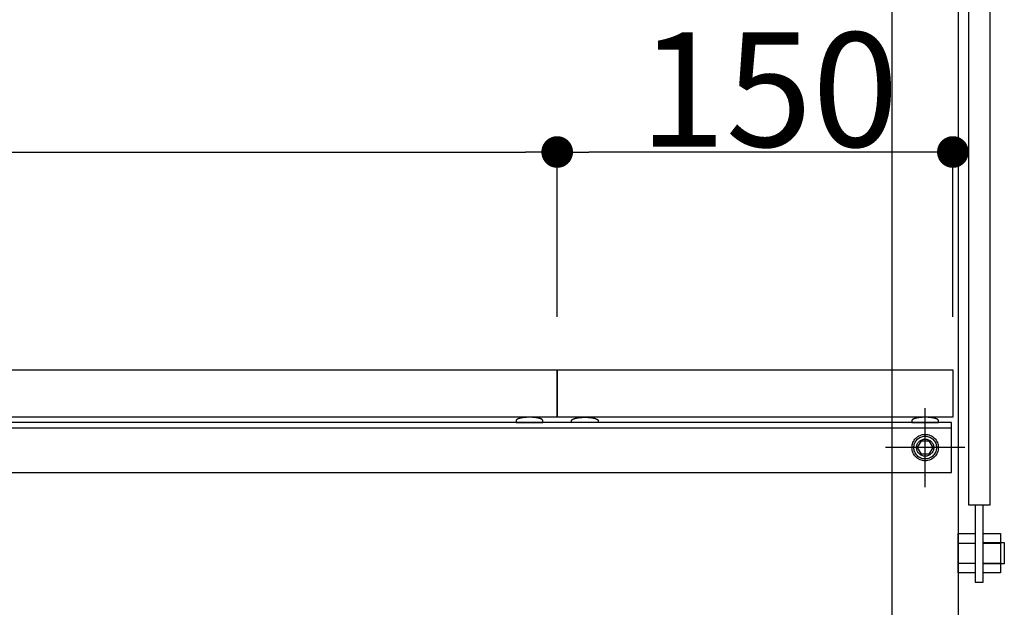
# Model space of a CAD drawing. Extents: x 101870 to 118605, y 11490 to 23201.
# Drawn here: x 108894 to 109267, y 12259 to 12482 of the extents above; entities that cross this region are included whole.
import ezdxf

# ---------------------------------------------------------------- set-up
doc = ezdxf.new("R2010")
doc.units = 0
doc.header["$LTSCALE"] = 20
doc.header["$PDMODE"] = 1
doc.header["$PDSIZE"] = -2
doc.linetypes.add('______-26', pattern=[6.433334, 4.020834, -0.804167, 0.804167, -0.804167])
doc.layers.get('0').update_dxf_attribs({"linetype": 'CONTINUOUS'})
doc.layers.get('DEFPOINTS').update_dxf_attribs({"linetype": 'CONTINUOUS'})
for name, color, linetype in [('__', 7, 'CONTINUOUS'), ('__-1', 7, 'CONTINUOUS'), ('__-2', 7, 'CONTINUOUS')]:
    doc.layers.add(name, color=color, linetype=linetype)
doc.styles.add('_______', font='txt', dxfattribs={"bigfont": 'ＭＳ ゴシック'})
doc.dimstyles.new('TOOLBOX', dxfattribs={"dimtxt": 43.288773, "dimasz": 11.999268, "dimexe": 0, "dimexo": 20, "dimgap": 2, "dimtad": 1, "dimblk": 'DOT', "dimblk1": 'DOT', "dimblk2": 'DOT', "dimcen": 0, "dimazin": 3, "dimtfac": 1, "dimtix": 1, "dimtmove": 0, "dimatfit": 3})

# ---------------------------------------------------------------- blocks, each defined once
blk = doc.blocks.new('____-287')
at = {"layer": '__'}
for p, q in [((109258.79, 12452.87), (109265.29, 12452.87)), ((109258.79, 12445.37), (109265.29, 12445.37))]:
    blk.add_line(p, q, dxfattribs=at)
at = {"layer": '__', "flags": 128}
blk.add_lwpolyline([(109258.79, 12456.62), (109265.29, 12456.62), (109265.29, 12441.62), (109258.79, 12441.62)], close=True, dxfattribs=at)
blk = doc.blocks.new('____-288')
at = {"layer": '__'}
for p, q in [((109249.29, 12452.87), (109255.79, 12452.87)), ((109249.29, 12445.37), (109255.79, 12445.37))]:
    blk.add_line(p, q, dxfattribs=at)
at = {"layer": '__', "flags": 128}
blk.add_lwpolyline([(109249.29, 12456.62), (109255.79, 12456.62), (109255.79, 12441.62), (109249.29, 12441.62)], close=True, dxfattribs=at)
blk = doc.blocks.new('____-300')
at = {"layer": '__-1', "color": 7, "linetype": '______-26'}
for p, q in [((109236.79, 12474.12), (109236.79, 12504.12)), ((109251.79, 12489.12), (109221.79, 12489.12))]:
    blk.add_line(p, q, dxfattribs=at)
at = {"layer": '__-1', "color": 7, "linetype": 'CONTINUOUS', "flags": 128}
blk.add_lwpolyline([(109233.54, 12489.12), (109233.55, 12489.44), (109233.6, 12489.75), (109233.68, 12490.06), (109233.78, 12490.36), (109233.92, 12490.65), (109234.08, 12490.93), (109234.27, 12491.18), (109234.49, 12491.42), (109234.72, 12491.63), (109234.98, 12491.82), (109235.25, 12491.99), (109235.54, 12492.12), (109235.84, 12492.23), (109236.15, 12492.31), (109236.47, 12492.35), (109236.79, 12492.37), (109237.11, 12492.35), (109237.42, 12492.31), (109237.73, 12492.23), (109238.03, 12492.12), (109238.32, 12491.99), (109238.59, 12491.82), (109238.85, 12491.63), (109239.08, 12491.42), (109239.3, 12491.18), (109239.49, 12490.93), (109239.65, 12490.65), (109239.79, 12490.36), (109239.9, 12490.06), (109239.97, 12489.75), (109240.02, 12489.44), (109240.04, 12489.12), (109240.02, 12488.8), (109239.97, 12488.49), (109239.9, 12488.18), (109239.79, 12487.88), (109239.65, 12487.59), (109239.49, 12487.31), (109239.3, 12487.06), (109239.08, 12486.82), (109238.85, 12486.61), (109238.59, 12486.42), (109238.32, 12486.25), (109238.03, 12486.12), (109237.73, 12486.01), (109237.42, 12485.93), (109237.11, 12485.89), (109236.79, 12485.87), (109236.47, 12485.89), (109236.15, 12485.93), (109235.84, 12486.01), (109235.54, 12486.12), (109235.25, 12486.25), (109234.98, 12486.42), (109234.72, 12486.61), (109234.49, 12486.82), (109234.27, 12487.06), (109234.08, 12487.31), (109233.92, 12487.59), (109233.78, 12487.88), (109233.68, 12488.18), (109233.6, 12488.49), (109233.55, 12488.8)], close=True, dxfattribs=at)
blk = doc.blocks.new('____-302')
for p, q in [((109233.9, 12489.12), (109235.34, 12491.62)), ((109235.34, 12486.62), (109233.9, 12489.12)), ((109235.34, 12491.62), (109238.23, 12491.62)), ((109238.23, 12491.62), (109239.67, 12489.12)), ((109239.67, 12489.12), (109238.23, 12486.62)), ((109238.23, 12486.62), (109235.34, 12486.62))]:
    blk.add_line(p, q)
at = {"flags": 128}
for points in [[(109231.79, 12489.12), (109231.81, 12489.61), (109231.88, 12490.1), (109232, 12490.57), (109232.17, 12491.03), (109232.38, 12491.48), (109232.63, 12491.9), (109232.92, 12492.29), (109233.25, 12492.66), (109233.61, 12492.99), (109234.01, 12493.28), (109234.43, 12493.53), (109234.87, 12493.74), (109235.34, 12493.9), (109235.81, 12494.02), (109236.3, 12494.1), (109236.79, 12494.12), (109237.28, 12494.1), (109237.76, 12494.02), (109238.24, 12493.9), (109238.7, 12493.74), (109239.14, 12493.53), (109239.56, 12493.28), (109239.96, 12492.99), (109240.32, 12492.66), (109240.65, 12492.29), (109240.94, 12491.9), (109241.2, 12491.48), (109241.41, 12491.03), (109241.57, 12490.57), (109241.69, 12490.1), (109241.76, 12489.61), (109241.79, 12489.12), (109241.76, 12488.63), (109241.69, 12488.14), (109241.57, 12487.67), (109241.41, 12487.21), (109241.2, 12486.76), (109240.94, 12486.34), (109240.65, 12485.95), (109240.32, 12485.58), (109239.96, 12485.25), (109239.56, 12484.96), (109239.14, 12484.71), (109238.7, 12484.5), (109238.24, 12484.34), (109237.76, 12484.22), (109237.28, 12484.14), (109236.79, 12484.12), (109236.3, 12484.14), (109235.81, 12484.22), (109235.34, 12484.34), (109234.87, 12484.5), (109234.43, 12484.71), (109234.01, 12484.96), (109233.61, 12485.25), (109233.25, 12485.58), (109232.92, 12485.95), (109232.63, 12486.34), (109232.38, 12486.76), (109232.17, 12487.21), (109232, 12487.67), (109231.88, 12488.14), (109231.81, 12488.63)], [(109232.48, 12489.12), (109232.5, 12489.54), (109232.56, 12489.96), (109232.67, 12490.37), (109232.81, 12490.77), (109232.99, 12491.15), (109233.21, 12491.51), (109233.46, 12491.85), (109233.74, 12492.17), (109234.05, 12492.45), (109234.39, 12492.7), (109234.76, 12492.92), (109235.14, 12493.1), (109235.54, 12493.24), (109235.95, 12493.34), (109236.36, 12493.41), (109236.79, 12493.43), (109237.21, 12493.41), (109237.63, 12493.34), (109238.04, 12493.24), (109238.44, 12493.1), (109238.82, 12492.92), (109239.18, 12492.7), (109239.52, 12492.45), (109239.83, 12492.17), (109240.12, 12491.85), (109240.37, 12491.51), (109240.59, 12491.15), (109240.77, 12490.77), (109240.91, 12490.37), (109241.01, 12489.96), (109241.07, 12489.54), (109241.09, 12489.12), (109241.07, 12488.7), (109241.01, 12488.28), (109240.91, 12487.87), (109240.77, 12487.47), (109240.59, 12487.09), (109240.37, 12486.73), (109240.12, 12486.39), (109239.83, 12486.07), (109239.52, 12485.79), (109239.18, 12485.54), (109238.82, 12485.32), (109238.44, 12485.14), (109238.04, 12485), (109237.63, 12484.9), (109237.21, 12484.83), (109236.79, 12484.81), (109236.36, 12484.83), (109235.95, 12484.9), (109235.54, 12485), (109235.14, 12485.14), (109234.76, 12485.32), (109234.39, 12485.54), (109234.05, 12485.79), (109233.74, 12486.07), (109233.46, 12486.39), (109233.21, 12486.73), (109232.99, 12487.09), (109232.81, 12487.47), (109232.67, 12487.87), (109232.56, 12488.28), (109232.5, 12488.7)]]:
    blk.add_lwpolyline(points, close=True, dxfattribs=at)
blk = doc.blocks.new('____-304')
at = {"layer": '__-1', "color": 7, "linetype": '______-26'}
for p, q in [((109236.79, 12474.12), (109236.79, 12504.12)), ((109251.79, 12489.12), (109221.79, 12489.12))]:
    blk.add_line(p, q, dxfattribs=at)
at = {"layer": '__-1', "color": 7, "linetype": 'CONTINUOUS', "flags": 128}
blk.add_lwpolyline([(109233.54, 12489.12), (109233.55, 12489.44), (109233.6, 12489.75), (109233.68, 12490.06), (109233.78, 12490.36), (109233.92, 12490.65), (109234.08, 12490.93), (109234.27, 12491.18), (109234.49, 12491.42), (109234.72, 12491.63), (109234.98, 12491.82), (109235.25, 12491.99), (109235.54, 12492.12), (109235.84, 12492.23), (109236.15, 12492.31), (109236.47, 12492.35), (109236.79, 12492.37), (109237.11, 12492.35), (109237.42, 12492.31), (109237.73, 12492.23), (109238.03, 12492.12), (109238.32, 12491.99), (109238.59, 12491.82), (109238.85, 12491.63), (109239.08, 12491.42), (109239.3, 12491.18), (109239.49, 12490.93), (109239.65, 12490.65), (109239.79, 12490.36), (109239.9, 12490.06), (109239.97, 12489.75), (109240.02, 12489.44), (109240.04, 12489.12), (109240.02, 12488.8), (109239.97, 12488.49), (109239.9, 12488.18), (109239.79, 12487.88), (109239.65, 12487.59), (109239.49, 12487.31), (109239.3, 12487.06), (109239.08, 12486.82), (109238.85, 12486.61), (109238.59, 12486.42), (109238.32, 12486.25), (109238.03, 12486.12), (109237.73, 12486.01), (109237.42, 12485.93), (109237.11, 12485.89), (109236.79, 12485.87), (109236.47, 12485.89), (109236.15, 12485.93), (109235.84, 12486.01), (109235.54, 12486.12), (109235.25, 12486.25), (109234.98, 12486.42), (109234.72, 12486.61), (109234.49, 12486.82), (109234.27, 12487.06), (109234.08, 12487.31), (109233.92, 12487.59), (109233.78, 12487.88), (109233.68, 12488.18), (109233.6, 12488.49), (109233.55, 12488.8)], close=True, dxfattribs=at)
blk = doc.blocks.new('____-306')
for p, q in [((109233.9, 12489.12), (109235.34, 12491.62)), ((109235.34, 12486.62), (109233.9, 12489.12)), ((109235.34, 12491.62), (109238.23, 12491.62)), ((109238.23, 12491.62), (109239.67, 12489.12)), ((109239.67, 12489.12), (109238.23, 12486.62)), ((109238.23, 12486.62), (109235.34, 12486.62))]:
    blk.add_line(p, q)
at = {"flags": 128}
for points in [[(109231.79, 12489.12), (109231.81, 12489.61), (109231.88, 12490.1), (109232, 12490.57), (109232.17, 12491.03), (109232.38, 12491.48), (109232.63, 12491.9), (109232.92, 12492.29), (109233.25, 12492.66), (109233.61, 12492.99), (109234.01, 12493.28), (109234.43, 12493.53), (109234.87, 12493.74), (109235.34, 12493.9), (109235.81, 12494.02), (109236.3, 12494.1), (109236.79, 12494.12), (109237.28, 12494.1), (109237.76, 12494.02), (109238.24, 12493.9), (109238.7, 12493.74), (109239.14, 12493.53), (109239.56, 12493.28), (109239.96, 12492.99), (109240.32, 12492.66), (109240.65, 12492.29), (109240.94, 12491.9), (109241.2, 12491.48), (109241.41, 12491.03), (109241.57, 12490.57), (109241.69, 12490.1), (109241.76, 12489.61), (109241.79, 12489.12), (109241.76, 12488.63), (109241.69, 12488.14), (109241.57, 12487.67), (109241.41, 12487.21), (109241.2, 12486.76), (109240.94, 12486.34), (109240.65, 12485.95), (109240.32, 12485.58), (109239.96, 12485.25), (109239.56, 12484.96), (109239.14, 12484.71), (109238.7, 12484.5), (109238.24, 12484.34), (109237.76, 12484.22), (109237.28, 12484.14), (109236.79, 12484.12), (109236.3, 12484.14), (109235.81, 12484.22), (109235.34, 12484.34), (109234.87, 12484.5), (109234.43, 12484.71), (109234.01, 12484.96), (109233.61, 12485.25), (109233.25, 12485.58), (109232.92, 12485.95), (109232.63, 12486.34), (109232.38, 12486.76), (109232.17, 12487.21), (109232, 12487.67), (109231.88, 12488.14), (109231.81, 12488.63)], [(109232.48, 12489.12), (109232.5, 12489.54), (109232.56, 12489.96), (109232.67, 12490.37), (109232.81, 12490.77), (109232.99, 12491.15), (109233.21, 12491.51), (109233.46, 12491.85), (109233.74, 12492.17), (109234.05, 12492.45), (109234.39, 12492.7), (109234.76, 12492.92), (109235.14, 12493.1), (109235.54, 12493.24), (109235.95, 12493.34), (109236.36, 12493.41), (109236.79, 12493.43), (109237.21, 12493.41), (109237.63, 12493.34), (109238.04, 12493.24), (109238.44, 12493.1), (109238.82, 12492.92), (109239.18, 12492.7), (109239.52, 12492.45), (109239.83, 12492.17), (109240.12, 12491.85), (109240.37, 12491.51), (109240.59, 12491.15), (109240.77, 12490.77), (109240.91, 12490.37), (109241.01, 12489.96), (109241.07, 12489.54), (109241.09, 12489.12), (109241.07, 12488.7), (109241.01, 12488.28), (109240.91, 12487.87), (109240.77, 12487.47), (109240.59, 12487.09), (109240.37, 12486.73), (109240.12, 12486.39), (109239.83, 12486.07), (109239.52, 12485.79), (109239.18, 12485.54), (109238.82, 12485.32), (109238.44, 12485.14), (109238.04, 12485), (109237.63, 12484.9), (109237.21, 12484.83), (109236.79, 12484.81), (109236.36, 12484.83), (109235.95, 12484.9), (109235.54, 12485), (109235.14, 12485.14), (109234.76, 12485.32), (109234.39, 12485.54), (109234.05, 12485.79), (109233.74, 12486.07), (109233.46, 12486.39), (109233.21, 12486.73), (109232.99, 12487.09), (109232.81, 12487.47), (109232.67, 12487.87), (109232.56, 12488.28), (109232.5, 12488.7)]]:
    blk.add_lwpolyline(points, close=True, dxfattribs=at)
blk = doc.blocks.new('____-310')
at = {"layer": '__-1', "color": 7, "linetype": '______-26'}
for p, q in [((109236.79, 12474.12), (109236.79, 12504.12)), ((109251.79, 12489.12), (109221.79, 12489.12))]:
    blk.add_line(p, q, dxfattribs=at)
at = {"layer": '__-1', "color": 7, "linetype": 'CONTINUOUS', "flags": 128}
blk.add_lwpolyline([(109233.54, 12489.12), (109233.55, 12489.44), (109233.6, 12489.75), (109233.68, 12490.06), (109233.78, 12490.36), (109233.92, 12490.65), (109234.08, 12490.93), (109234.27, 12491.18), (109234.49, 12491.42), (109234.72, 12491.63), (109234.98, 12491.82), (109235.25, 12491.99), (109235.54, 12492.12), (109235.84, 12492.23), (109236.15, 12492.31), (109236.47, 12492.35), (109236.79, 12492.37), (109237.11, 12492.35), (109237.42, 12492.31), (109237.73, 12492.23), (109238.03, 12492.12), (109238.32, 12491.99), (109238.59, 12491.82), (109238.85, 12491.63), (109239.08, 12491.42), (109239.3, 12491.18), (109239.49, 12490.93), (109239.65, 12490.65), (109239.79, 12490.36), (109239.9, 12490.06), (109239.97, 12489.75), (109240.02, 12489.44), (109240.04, 12489.12), (109240.02, 12488.8), (109239.97, 12488.49), (109239.9, 12488.18), (109239.79, 12487.88), (109239.65, 12487.59), (109239.49, 12487.31), (109239.3, 12487.06), (109239.08, 12486.82), (109238.85, 12486.61), (109238.59, 12486.42), (109238.32, 12486.25), (109238.03, 12486.12), (109237.73, 12486.01), (109237.42, 12485.93), (109237.11, 12485.89), (109236.79, 12485.87), (109236.47, 12485.89), (109236.15, 12485.93), (109235.84, 12486.01), (109235.54, 12486.12), (109235.25, 12486.25), (109234.98, 12486.42), (109234.72, 12486.61), (109234.49, 12486.82), (109234.27, 12487.06), (109234.08, 12487.31), (109233.92, 12487.59), (109233.78, 12487.88), (109233.68, 12488.18), (109233.6, 12488.49), (109233.55, 12488.8)], close=True, dxfattribs=at)
blk = doc.blocks.new('_DOT')
at = {"color": 0, "linetype": 'BYBLOCK'}
blk.add_line((-0.5, 0), (-1, 0), dxfattribs=at)
at = {"color": 0, "linetype": 'BYBLOCK', "const_width": 0.5}
blk.add_lwpolyline([(-0.25, 0, 1), (0.25, 0, 1)], format="xyb", close=True, dxfattribs=at)
blk = doc.blocks.new('*D514')
at = {"layer": '__-2', "color": 0, "linetype": 'CONTINUOUS'}
for p, q in [((108526.29, 12538.62), (108526.29, 12601.12)), ((108538.29, 12601.12), (109085.29, 12601.12)), ((109097.29, 12538.62), (109097.29, 12601.12))]:
    blk.add_line(p, q, dxfattribs=at)
at = {"layer": 'DEFPOINTS', "color": 0}
for p in [(109097.29, 12601.12), (108526.29, 12518.62), (109097.29, 12518.62)]:
    blk.add_point(p, dxfattribs=at)
at = {"layer": '__-2', "color": 0, "xscale": 11.999267578125, "yscale": 11.999267578125, "zscale": 11.999267578125, "rotation": 180}
blk.add_blockref('_DOT', (108526.29, 12601.12), dxfattribs=at)
at = {"layer": '__-2', "color": 0, "xscale": 11.999267578125, "yscale": 11.999267578125, "zscale": 11.999267578125}
blk.add_blockref('_DOT', (109097.29, 12601.12), dxfattribs=at)
at = {"layer": '__-2', "color": 0, "linetype": 'CONTINUOUS', "style": '_______'}
blk.add_text('571', height=43.289, dxfattribs=at).set_placement((108773.85, 12603.13))
blk = doc.blocks.new('*D515')
at = {"layer": '__-2', "color": 0, "linetype": 'CONTINUOUS'}
for p, q in [((109097.29, 12538.62), (109097.29, 12601.12)), ((109235.29, 12601.12), (109109.29, 12601.12)), ((109247.29, 12538.62), (109247.29, 12601.12))]:
    blk.add_line(p, q, dxfattribs=at)
at = {"layer": 'DEFPOINTS', "color": 0}
for p in [(109097.29, 12601.12), (109097.29, 12518.62), (109247.29, 12518.62)]:
    blk.add_point(p, dxfattribs=at)
at = {"layer": '__-2', "color": 0, "xscale": 11.999267578125, "yscale": 11.999267578125, "zscale": 11.999267578125, "rotation": 180}
blk.add_blockref('_DOT', (109097.29, 12601.12), dxfattribs=at)
at = {"layer": '__-2', "color": 0, "xscale": 11.999267578125, "yscale": 11.999267578125, "zscale": 11.999267578125}
blk.add_blockref('_DOT', (109247.29, 12601.12), dxfattribs=at)
at = {"layer": '__-2', "color": 0, "linetype": 'CONTINUOUS', "style": '_______'}
blk.add_text('150', height=43.289, dxfattribs=at).set_placement((109128.42, 12603.13))
blk = doc.blocks.new('____-382')
at = {"layer": '__', "flags": 128}
for points in [[(108524.287, 13224.12), (109249.287, 13224.12), (109249.287, 12419.12), (109224.287, 12419.12), (109224.287, 13199.12), (108549.287, 13199.12), (108549.287, 12419.12), (108524.287, 12419.12)], [(109253.287, 13170.996), (109261.287, 13170.996), (109261.287, 12467.244), (109253.287, 12467.244)], [(108526.787, 12479.62), (109246.787, 12479.62), (109246.787, 12498.62), (108526.787, 12498.62)], [(108526.787, 12479.62), (109246.787, 12479.62), (109246.787, 12498.62), (108526.787, 12498.62)], [(108526.787, 12496.62), (109246.787, 12496.62), (109246.787, 12498.62), (108526.787, 12498.62)], [(109258.787, 12438.085), (109258.787, 12467.244), (109255.787, 12467.244), (109255.787, 12438.085)], [(109258.787, 12453.12), (109266.787, 12453.12), (109266.787, 12445.12), (109258.787, 12445.12)]]:
    blk.add_lwpolyline(points, close=True, dxfattribs=at)
at = {"layer": '__-1', "color": 7, "linetype": 'CONTINUOUS', "flags": 128}
for points in [[(109081.688, 12498.62), (109091.886, 12498.62), (109091.886, 12499.287), (109091.886, 12499.298), (109091.885, 12499.309), (109091.884, 12499.32), (109091.883, 12499.331), (109091.882, 12499.342), (109091.88, 12499.353), (109091.878, 12499.364), (109091.875, 12499.375), (109091.872, 12499.386), (109091.869, 12499.397), (109091.866, 12499.408), (109091.862, 12499.419), (109091.858, 12499.43), (109091.853, 12499.441), (109091.848, 12499.452), (109091.843, 12499.462), (109091.838, 12499.473), (109091.832, 12499.484), (109091.826, 12499.495), (109091.819, 12499.505), (109091.812, 12499.516), (109091.805, 12499.527), (109091.798, 12499.537), (109091.79, 12499.548), (109091.782, 12499.558), (109091.773, 12499.569), (109091.764, 12499.58), (109091.755, 12499.59), (109091.746, 12499.601), (109091.736, 12499.611), (109091.725, 12499.622), (109091.715, 12499.632), (109091.704, 12499.642), (109091.693, 12499.653), (109091.681, 12499.663), (109091.67, 12499.673), (109091.657, 12499.684), (109091.645, 12499.694), (109091.632, 12499.704), (109091.619, 12499.715), (109091.605, 12499.725), (109091.592, 12499.735), (109091.577, 12499.745), (109091.563, 12499.755), (109091.548, 12499.765), (109091.533, 12499.776), (109091.517, 12499.786), (109091.502, 12499.796), (109091.485, 12499.806), (109091.469, 12499.816), (109091.452, 12499.826), (109091.435, 12499.836), (109091.417, 12499.846), (109091.399, 12499.855), (109091.381, 12499.865), (109091.363, 12499.875), (109091.344, 12499.885), (109091.325, 12499.895), (109091.305, 12499.905), (109091.285, 12499.914), (109091.265, 12499.924), (109091.245, 12499.934), (109091.224, 12499.944), (109091.203, 12499.953), (109091.203, 12499.953), (109091.181, 12499.963), (109091.159, 12499.973), (109091.137, 12499.982), (109091.115, 12499.991), (109091.093, 12500.001), (109091.07, 12500.01), (109091.047, 12500.019), (109091.024, 12500.029), (109091.001, 12500.038), (109090.977, 12500.047), (109090.953, 12500.056), (109090.929, 12500.065), (109090.904, 12500.074), (109090.88, 12500.082), (109090.855, 12500.091), (109090.83, 12500.1), (109090.804, 12500.108), (109090.779, 12500.117), (109090.753, 12500.126), (109090.727, 12500.134), (109090.7, 12500.142), (109090.674, 12500.151), (109090.647, 12500.159), (109090.62, 12500.167), (109090.593, 12500.175), (109090.565, 12500.183), (109090.537, 12500.191), (109090.509, 12500.199), (109090.481, 12500.207), (109090.452, 12500.215), (109090.424, 12500.222), (109090.394, 12500.23), (109090.365, 12500.238), (109090.336, 12500.245), (109090.306, 12500.253), (109090.276, 12500.26), (109090.246, 12500.267), (109090.215, 12500.275), (109090.184, 12500.282), (109090.153, 12500.289), (109090.122, 12500.296), (109090.091, 12500.303), (109090.059, 12500.31), (109090.027, 12500.317), (109089.995, 12500.324), (109089.962, 12500.331), (109089.93, 12500.337), (109089.897, 12500.344), (109089.863, 12500.35), (109089.83, 12500.357), (109089.796, 12500.363), (109089.762, 12500.37), (109089.728, 12500.376), (109089.694, 12500.382), (109089.659, 12500.389), (109089.624, 12500.395), (109089.589, 12500.401), (109089.554, 12500.407), (109089.518, 12500.413), (109089.482, 12500.419), (109089.446, 12500.424), (109089.41, 12500.43), (109089.373, 12500.436), (109089.336, 12500.441), (109089.336, 12500.441), (109089.299, 12500.447), (109089.262, 12500.452), (109089.225, 12500.458), (109089.188, 12500.463), (109089.15, 12500.468), (109089.113, 12500.473), (109089.075, 12500.478), (109089.038, 12500.483), (109089, 12500.488), (109088.962, 12500.493), (109088.924, 12500.497), (109088.886, 12500.502), (109088.848, 12500.507), (109088.81, 12500.511), (109088.772, 12500.515), (109088.733, 12500.52), (109088.695, 12500.524), (109088.656, 12500.528), (109088.618, 12500.532), (109088.579, 12500.536), (109088.54, 12500.539), (109088.501, 12500.543), (109088.462, 12500.547), (109088.423, 12500.55), (109088.384, 12500.554), (109088.345, 12500.557), (109088.305, 12500.56), (109088.266, 12500.563), (109088.226, 12500.567), (109088.187, 12500.57), (109088.147, 12500.573), (109088.107, 12500.575), (109088.067, 12500.578), (109088.027, 12500.581), (109087.987, 12500.583), (109087.947, 12500.586), (109087.907, 12500.588), (109087.867, 12500.591), (109087.826, 12500.593), (109087.786, 12500.595), (109087.745, 12500.597), (109087.704, 12500.599), (109087.664, 12500.601), (109087.623, 12500.603), (109087.582, 12500.604), (109087.541, 12500.606), (109087.5, 12500.607), (109087.458, 12500.609), (109087.417, 12500.61), (109087.376, 12500.611), (109087.334, 12500.613), (109087.293, 12500.614), (109087.251, 12500.615), (109087.209, 12500.616), (109087.167, 12500.616), (109087.125, 12500.617), (109087.083, 12500.618), (109087.041, 12500.618), (109086.999, 12500.619), (109086.957, 12500.619), (109086.914, 12500.62), (109086.872, 12500.62), (109086.829, 12500.62), (109086.787, 12500.62), (109086.787, 12500.62), (109086.744, 12500.62), (109086.702, 12500.62), (109086.659, 12500.62), (109086.617, 12500.619), (109086.574, 12500.619), (109086.532, 12500.618), (109086.49, 12500.618), (109086.448, 12500.617), (109086.406, 12500.616), (109086.364, 12500.616), (109086.323, 12500.615), (109086.281, 12500.614), (109086.239, 12500.613), (109086.198, 12500.611), (109086.156, 12500.61), (109086.115, 12500.609), (109086.074, 12500.607), (109086.033, 12500.606), (109085.992, 12500.604), (109085.951, 12500.603), (109085.91, 12500.601), (109085.869, 12500.599), (109085.828, 12500.597), (109085.788, 12500.595), (109085.747, 12500.593), (109085.707, 12500.591), (109085.667, 12500.588), (109085.626, 12500.586), (109085.586, 12500.583), (109085.546, 12500.581), (109085.506, 12500.578), (109085.466, 12500.575), (109085.426, 12500.573), (109085.387, 12500.57), (109085.347, 12500.567), (109085.308, 12500.563), (109085.268, 12500.56), (109085.229, 12500.557), (109085.19, 12500.554), (109085.15, 12500.55), (109085.111, 12500.547), (109085.072, 12500.543), (109085.033, 12500.539), (109084.995, 12500.536), (109084.956, 12500.532), (109084.917, 12500.528), (109084.879, 12500.524), (109084.84, 12500.52), (109084.802, 12500.515), (109084.764, 12500.511), (109084.725, 12500.507), (109084.687, 12500.502), (109084.649, 12500.497), (109084.611, 12500.493), (109084.574, 12500.488), (109084.536, 12500.483), (109084.498, 12500.478), (109084.461, 12500.473), (109084.423, 12500.468), (109084.386, 12500.463), (109084.349, 12500.458), (109084.311, 12500.452), (109084.274, 12500.447), (109084.237, 12500.441), (109084.237, 12500.441), (109084.2, 12500.436), (109084.164, 12500.43), (109084.127, 12500.424), (109084.091, 12500.419), (109084.055, 12500.413), (109084.02, 12500.407), (109083.984, 12500.401), (109083.949, 12500.395), (109083.914, 12500.389), (109083.88, 12500.382), (109083.845, 12500.376), (109083.811, 12500.37), (109083.777, 12500.363), (109083.744, 12500.357), (109083.71, 12500.35), (109083.677, 12500.344), (109083.644, 12500.337), (109083.611, 12500.331), (109083.579, 12500.324), (109083.547, 12500.317), (109083.515, 12500.31), (109083.483, 12500.303), (109083.451, 12500.296), (109083.42, 12500.289), (109083.389, 12500.282), (109083.358, 12500.275), (109083.328, 12500.267), (109083.298, 12500.26), (109083.268, 12500.253), (109083.238, 12500.245), (109083.208, 12500.238), (109083.179, 12500.23), (109083.15, 12500.222), (109083.121, 12500.215), (109083.093, 12500.207), (109083.064, 12500.199), (109083.036, 12500.191), (109083.008, 12500.183), (109082.981, 12500.175), (109082.954, 12500.167), (109082.926, 12500.159), (109082.9, 12500.151), (109082.873, 12500.142), (109082.847, 12500.134), (109082.821, 12500.126), (109082.795, 12500.117), (109082.769, 12500.108), (109082.744, 12500.1), (109082.719, 12500.091), (109082.694, 12500.082), (109082.669, 12500.074), (109082.645, 12500.065), (109082.62, 12500.056), (109082.597, 12500.047), (109082.573, 12500.038), (109082.549, 12500.029), (109082.526, 12500.019), (109082.503, 12500.01), (109082.481, 12500.001), (109082.458, 12499.991), (109082.436, 12499.982), (109082.414, 12499.973), (109082.392, 12499.963), (109082.371, 12499.953), (109082.371, 12499.953), (109082.35, 12499.944), (109082.329, 12499.934), (109082.308, 12499.924), (109082.288, 12499.914), (109082.268, 12499.905), (109082.249, 12499.895), (109082.23, 12499.885), (109082.211, 12499.875), (109082.192, 12499.865), (109082.174, 12499.855), (109082.156, 12499.846), (109082.139, 12499.836), (109082.122, 12499.826), (109082.105, 12499.816), (109082.088, 12499.806), (109082.072, 12499.796), (109082.056, 12499.786), (109082.041, 12499.776), (109082.025, 12499.765), (109082.011, 12499.755), (109081.996, 12499.745), (109081.982, 12499.735), (109081.968, 12499.725), (109081.955, 12499.715), (109081.941, 12499.704), (109081.929, 12499.694), (109081.916, 12499.684), (109081.904, 12499.673), (109081.892, 12499.663), (109081.881, 12499.653), (109081.869, 12499.642), (109081.859, 12499.632), (109081.848, 12499.622), (109081.838, 12499.611), (109081.828, 12499.601), (109081.818, 12499.59), (109081.809, 12499.58), (109081.8, 12499.569), (109081.792, 12499.558), (109081.784, 12499.548), (109081.776, 12499.537), (109081.768, 12499.527), (109081.761, 12499.516), (109081.754, 12499.505), (109081.748, 12499.495), (109081.742, 12499.484), (109081.736, 12499.473), (109081.73, 12499.462), (109081.725, 12499.452), (109081.72, 12499.441), (109081.716, 12499.43), (109081.712, 12499.419), (109081.708, 12499.408), (109081.704, 12499.397), (109081.701, 12499.386), (109081.698, 12499.375), (109081.696, 12499.364), (109081.694, 12499.353), (109081.692, 12499.342), (109081.69, 12499.331), (109081.689, 12499.32), (109081.688, 12499.309), (109081.688, 12499.298), (109081.688, 12499.287), (109081.688, 12499.287), (109081.688, 12498.62)], [(109112.886, 12498.62), (109102.688, 12498.62), (109102.688, 12499.287), (109102.688, 12499.298), (109102.688, 12499.309), (109102.689, 12499.32), (109102.69, 12499.331), (109102.692, 12499.342), (109102.694, 12499.353), (109102.696, 12499.364), (109102.698, 12499.375), (109102.701, 12499.386), (109102.704, 12499.397), (109102.708, 12499.408), (109102.712, 12499.419), (109102.716, 12499.43), (109102.72, 12499.441), (109102.725, 12499.452), (109102.73, 12499.462), (109102.736, 12499.473), (109102.742, 12499.484), (109102.748, 12499.495), (109102.754, 12499.505), (109102.761, 12499.516), (109102.768, 12499.527), (109102.776, 12499.537), (109102.784, 12499.548), (109102.792, 12499.558), (109102.8, 12499.569), (109102.809, 12499.58), (109102.818, 12499.59), (109102.828, 12499.601), (109102.838, 12499.611), (109102.848, 12499.622), (109102.859, 12499.632), (109102.869, 12499.642), (109102.881, 12499.653), (109102.892, 12499.663), (109102.904, 12499.673), (109102.916, 12499.684), (109102.929, 12499.694), (109102.941, 12499.704), (109102.955, 12499.715), (109102.968, 12499.725), (109102.982, 12499.735), (109102.996, 12499.745), (109103.011, 12499.755), (109103.025, 12499.765), (109103.041, 12499.776), (109103.056, 12499.786), (109103.072, 12499.796), (109103.088, 12499.806), (109103.105, 12499.816), (109103.122, 12499.826), (109103.139, 12499.836), (109103.156, 12499.846), (109103.174, 12499.855), (109103.192, 12499.865), (109103.211, 12499.875), (109103.23, 12499.885), (109103.249, 12499.895), (109103.268, 12499.905), (109103.288, 12499.914), (109103.308, 12499.924), (109103.329, 12499.934), (109103.35, 12499.944), (109103.371, 12499.953), (109103.371, 12499.953), (109103.392, 12499.963), (109103.414, 12499.973), (109103.436, 12499.982), (109103.458, 12499.991), (109103.481, 12500.001), (109103.503, 12500.01), (109103.526, 12500.019), (109103.549, 12500.029), (109103.573, 12500.038), (109103.597, 12500.047), (109103.62, 12500.056), (109103.645, 12500.065), (109103.669, 12500.074), (109103.694, 12500.082), (109103.719, 12500.091), (109103.744, 12500.1), (109103.769, 12500.108), (109103.795, 12500.117), (109103.821, 12500.126), (109103.847, 12500.134), (109103.873, 12500.142), (109103.9, 12500.151), (109103.926, 12500.159), (109103.954, 12500.167), (109103.981, 12500.175), (109104.008, 12500.183), (109104.036, 12500.191), (109104.064, 12500.199), (109104.093, 12500.207), (109104.121, 12500.215), (109104.15, 12500.222), (109104.179, 12500.23), (109104.208, 12500.238), (109104.238, 12500.245), (109104.268, 12500.253), (109104.298, 12500.26), (109104.328, 12500.267), (109104.358, 12500.275), (109104.389, 12500.282), (109104.42, 12500.289), (109104.451, 12500.296), (109104.483, 12500.303), (109104.515, 12500.31), (109104.547, 12500.317), (109104.579, 12500.324), (109104.611, 12500.331), (109104.644, 12500.337), (109104.677, 12500.344), (109104.71, 12500.35), (109104.744, 12500.357), (109104.777, 12500.363), (109104.811, 12500.37), (109104.845, 12500.376), (109104.88, 12500.382), (109104.914, 12500.389), (109104.949, 12500.395), (109104.984, 12500.401), (109105.02, 12500.407), (109105.055, 12500.413), (109105.091, 12500.419), (109105.127, 12500.424), (109105.164, 12500.43), (109105.2, 12500.436), (109105.237, 12500.441), (109105.237, 12500.441), (109105.274, 12500.447), (109105.311, 12500.452), (109105.349, 12500.458), (109105.386, 12500.463), (109105.423, 12500.468), (109105.461, 12500.473), (109105.498, 12500.478), (109105.536, 12500.483), (109105.574, 12500.488), (109105.611, 12500.493), (109105.649, 12500.497), (109105.687, 12500.502), (109105.725, 12500.507), (109105.764, 12500.511), (109105.802, 12500.515), (109105.84, 12500.52), (109105.879, 12500.524), (109105.917, 12500.528), (109105.956, 12500.532), (109105.995, 12500.536), (109106.033, 12500.539), (109106.072, 12500.543), (109106.111, 12500.547), (109106.15, 12500.55), (109106.19, 12500.554), (109106.229, 12500.557), (109106.268, 12500.56), (109106.308, 12500.563), (109106.347, 12500.567), (109106.387, 12500.57), (109106.426, 12500.573), (109106.466, 12500.575), (109106.506, 12500.578), (109106.546, 12500.581), (109106.586, 12500.583), (109106.626, 12500.586), (109106.667, 12500.588), (109106.707, 12500.591), (109106.747, 12500.593), (109106.788, 12500.595), (109106.828, 12500.597), (109106.869, 12500.599), (109106.91, 12500.601), (109106.951, 12500.603), (109106.992, 12500.604), (109107.033, 12500.606), (109107.074, 12500.607), (109107.115, 12500.609), (109107.156, 12500.61), (109107.198, 12500.611), (109107.239, 12500.613), (109107.281, 12500.614), (109107.323, 12500.615), (109107.364, 12500.616), (109107.406, 12500.616), (109107.448, 12500.617), (109107.49, 12500.618), (109107.532, 12500.618), (109107.574, 12500.619), (109107.617, 12500.619), (109107.659, 12500.62), (109107.702, 12500.62), (109107.744, 12500.62), (109107.787, 12500.62), (109107.787, 12500.62), (109107.829, 12500.62), (109107.872, 12500.62), (109107.914, 12500.62), (109107.957, 12500.619), (109107.999, 12500.619), (109108.041, 12500.618), (109108.083, 12500.618), (109108.125, 12500.617), (109108.167, 12500.616), (109108.209, 12500.616), (109108.251, 12500.615), (109108.293, 12500.614), (109108.334, 12500.613), (109108.376, 12500.611), (109108.417, 12500.61), (109108.458, 12500.609), (109108.5, 12500.607), (109108.541, 12500.606), (109108.582, 12500.604), (109108.623, 12500.603), (109108.664, 12500.601), (109108.704, 12500.599), (109108.745, 12500.597), (109108.786, 12500.595), (109108.826, 12500.593), (109108.867, 12500.591), (109108.907, 12500.588), (109108.947, 12500.586), (109108.987, 12500.583), (109109.027, 12500.581), (109109.067, 12500.578), (109109.107, 12500.575), (109109.147, 12500.573), (109109.187, 12500.57), (109109.226, 12500.567), (109109.266, 12500.563), (109109.305, 12500.56), (109109.345, 12500.557), (109109.384, 12500.554), (109109.423, 12500.55), (109109.462, 12500.547), (109109.501, 12500.543), (109109.54, 12500.539), (109109.579, 12500.536), (109109.618, 12500.532), (109109.656, 12500.528), (109109.695, 12500.524), (109109.733, 12500.52), (109109.772, 12500.515), (109109.81, 12500.511), (109109.848, 12500.507), (109109.886, 12500.502), (109109.924, 12500.497), (109109.962, 12500.493), (109110, 12500.488), (109110.038, 12500.483), (109110.075, 12500.478), (109110.113, 12500.473), (109110.15, 12500.468), (109110.188, 12500.463), (109110.225, 12500.458), (109110.262, 12500.452), (109110.299, 12500.447), (109110.336, 12500.441), (109110.336, 12500.441), (109110.373, 12500.436), (109110.41, 12500.43), (109110.446, 12500.424), (109110.482, 12500.419), (109110.518, 12500.413), (109110.554, 12500.407), (109110.589, 12500.401), (109110.624, 12500.395), (109110.659, 12500.389), (109110.694, 12500.382), (109110.728, 12500.376), (109110.762, 12500.37), (109110.796, 12500.363), (109110.83, 12500.357), (109110.863, 12500.35), (109110.897, 12500.344), (109110.93, 12500.337), (109110.962, 12500.331), (109110.995, 12500.324), (109111.027, 12500.317), (109111.059, 12500.31), (109111.091, 12500.303), (109111.122, 12500.296), (109111.153, 12500.289), (109111.184, 12500.282), (109111.215, 12500.275), (109111.246, 12500.267), (109111.276, 12500.26), (109111.306, 12500.253), (109111.336, 12500.245), (109111.365, 12500.238), (109111.394, 12500.23), (109111.424, 12500.222), (109111.452, 12500.215), (109111.481, 12500.207), (109111.509, 12500.199), (109111.537, 12500.191), (109111.565, 12500.183), (109111.593, 12500.175), (109111.62, 12500.167), (109111.647, 12500.159), (109111.674, 12500.151), (109111.7, 12500.142), (109111.727, 12500.134), (109111.753, 12500.126), (109111.779, 12500.117), (109111.804, 12500.108), (109111.83, 12500.1), (109111.855, 12500.091), (109111.88, 12500.082), (109111.904, 12500.074), (109111.929, 12500.065), (109111.953, 12500.056), (109111.977, 12500.047), (109112.001, 12500.038), (109112.024, 12500.029), (109112.047, 12500.019), (109112.07, 12500.01), (109112.093, 12500.001), (109112.115, 12499.991), (109112.137, 12499.982), (109112.159, 12499.973), (109112.181, 12499.963), (109112.203, 12499.953), (109112.203, 12499.953), (109112.224, 12499.944), (109112.245, 12499.934), (109112.265, 12499.924), (109112.285, 12499.914), (109112.305, 12499.905), (109112.325, 12499.895), (109112.344, 12499.885), (109112.363, 12499.875), (109112.381, 12499.865), (109112.399, 12499.855), (109112.417, 12499.846), (109112.435, 12499.836), (109112.452, 12499.826), (109112.469, 12499.816), (109112.485, 12499.806), (109112.502, 12499.796), (109112.517, 12499.786), (109112.533, 12499.776), (109112.548, 12499.765), (109112.563, 12499.755), (109112.577, 12499.745), (109112.592, 12499.735), (109112.605, 12499.725), (109112.619, 12499.715), (109112.632, 12499.704), (109112.645, 12499.694), (109112.657, 12499.684), (109112.67, 12499.673), (109112.681, 12499.663), (109112.693, 12499.653), (109112.704, 12499.642), (109112.715, 12499.632), (109112.725, 12499.622), (109112.736, 12499.611), (109112.746, 12499.601), (109112.755, 12499.59), (109112.764, 12499.58), (109112.773, 12499.569), (109112.782, 12499.558), (109112.79, 12499.548), (109112.798, 12499.537), (109112.805, 12499.527), (109112.812, 12499.516), (109112.819, 12499.505), (109112.826, 12499.495), (109112.832, 12499.484), (109112.838, 12499.473), (109112.843, 12499.462), (109112.848, 12499.452), (109112.853, 12499.441), (109112.858, 12499.43), (109112.862, 12499.419), (109112.866, 12499.408), (109112.869, 12499.397), (109112.872, 12499.386), (109112.875, 12499.375), (109112.878, 12499.364), (109112.88, 12499.353), (109112.882, 12499.342), (109112.883, 12499.331), (109112.884, 12499.32), (109112.885, 12499.309), (109112.886, 12499.298), (109112.886, 12499.287), (109112.886, 12499.287), (109112.886, 12498.62)], [(109231.688, 12498.62), (109241.886, 12498.62), (109241.886, 12499.287), (109241.886, 12499.298), (109241.885, 12499.309), (109241.884, 12499.32), (109241.883, 12499.331), (109241.882, 12499.342), (109241.88, 12499.353), (109241.878, 12499.364), (109241.875, 12499.375), (109241.872, 12499.386), (109241.869, 12499.397), (109241.866, 12499.408), (109241.862, 12499.419), (109241.858, 12499.43), (109241.853, 12499.441), (109241.848, 12499.452), (109241.843, 12499.462), (109241.838, 12499.473), (109241.832, 12499.484), (109241.826, 12499.495), (109241.819, 12499.505), (109241.812, 12499.516), (109241.805, 12499.527), (109241.798, 12499.537), (109241.79, 12499.548), (109241.782, 12499.558), (109241.773, 12499.569), (109241.764, 12499.58), (109241.755, 12499.59), (109241.746, 12499.601), (109241.736, 12499.611), (109241.725, 12499.622), (109241.715, 12499.632), (109241.704, 12499.642), (109241.693, 12499.653), (109241.681, 12499.663), (109241.67, 12499.673), (109241.657, 12499.684), (109241.645, 12499.694), (109241.632, 12499.704), (109241.619, 12499.715), (109241.605, 12499.725), (109241.592, 12499.735), (109241.577, 12499.745), (109241.563, 12499.755), (109241.548, 12499.765), (109241.533, 12499.776), (109241.517, 12499.786), (109241.502, 12499.796), (109241.485, 12499.806), (109241.469, 12499.816), (109241.452, 12499.826), (109241.435, 12499.836), (109241.417, 12499.846), (109241.399, 12499.855), (109241.381, 12499.865), (109241.363, 12499.875), (109241.344, 12499.885), (109241.325, 12499.895), (109241.305, 12499.905), (109241.285, 12499.914), (109241.265, 12499.924), (109241.245, 12499.934), (109241.224, 12499.944), (109241.203, 12499.953), (109241.203, 12499.953), (109241.181, 12499.963), (109241.159, 12499.973), (109241.137, 12499.982), (109241.115, 12499.991), (109241.093, 12500.001), (109241.07, 12500.01), (109241.047, 12500.019), (109241.024, 12500.029), (109241.001, 12500.038), (109240.977, 12500.047), (109240.953, 12500.056), (109240.929, 12500.065), (109240.904, 12500.074), (109240.88, 12500.082), (109240.855, 12500.091), (109240.83, 12500.1), (109240.804, 12500.108), (109240.779, 12500.117), (109240.753, 12500.126), (109240.727, 12500.134), (109240.7, 12500.142), (109240.674, 12500.151), (109240.647, 12500.159), (109240.62, 12500.167), (109240.593, 12500.175), (109240.565, 12500.183), (109240.537, 12500.191), (109240.509, 12500.199), (109240.481, 12500.207), (109240.452, 12500.215), (109240.424, 12500.222), (109240.394, 12500.23), (109240.365, 12500.238), (109240.336, 12500.245), (109240.306, 12500.253), (109240.276, 12500.26), (109240.246, 12500.267), (109240.215, 12500.275), (109240.184, 12500.282), (109240.153, 12500.289), (109240.122, 12500.296), (109240.091, 12500.303), (109240.059, 12500.31), (109240.027, 12500.317), (109239.995, 12500.324), (109239.962, 12500.331), (109239.93, 12500.337), (109239.897, 12500.344), (109239.863, 12500.35), (109239.83, 12500.357), (109239.796, 12500.363), (109239.762, 12500.37), (109239.728, 12500.376), (109239.694, 12500.382), (109239.659, 12500.389), (109239.624, 12500.395), (109239.589, 12500.401), (109239.554, 12500.407), (109239.518, 12500.413), (109239.482, 12500.419), (109239.446, 12500.424), (109239.41, 12500.43), (109239.373, 12500.436), (109239.336, 12500.441), (109239.336, 12500.441), (109239.299, 12500.447), (109239.262, 12500.452), (109239.225, 12500.458), (109239.188, 12500.463), (109239.15, 12500.468), (109239.113, 12500.473), (109239.075, 12500.478), (109239.038, 12500.483), (109239, 12500.488), (109238.962, 12500.493), (109238.924, 12500.497), (109238.886, 12500.502), (109238.848, 12500.507), (109238.81, 12500.511), (109238.772, 12500.515), (109238.733, 12500.52), (109238.695, 12500.524), (109238.656, 12500.528), (109238.618, 12500.532), (109238.579, 12500.536), (109238.54, 12500.539), (109238.501, 12500.543), (109238.462, 12500.547), (109238.423, 12500.55), (109238.384, 12500.554), (109238.345, 12500.557), (109238.305, 12500.56), (109238.266, 12500.563), (109238.226, 12500.567), (109238.187, 12500.57), (109238.147, 12500.573), (109238.107, 12500.575), (109238.067, 12500.578), (109238.027, 12500.581), (109237.987, 12500.583), (109237.947, 12500.586), (109237.907, 12500.588), (109237.867, 12500.591), (109237.826, 12500.593), (109237.786, 12500.595), (109237.745, 12500.597), (109237.704, 12500.599), (109237.664, 12500.601), (109237.623, 12500.603), (109237.582, 12500.604), (109237.541, 12500.606), (109237.5, 12500.607), (109237.458, 12500.609), (109237.417, 12500.61), (109237.376, 12500.611), (109237.334, 12500.613), (109237.293, 12500.614), (109237.251, 12500.615), (109237.209, 12500.616), (109237.167, 12500.616), (109237.125, 12500.617), (109237.083, 12500.618), (109237.041, 12500.618), (109236.999, 12500.619), (109236.957, 12500.619), (109236.914, 12500.62), (109236.872, 12500.62), (109236.829, 12500.62), (109236.787, 12500.62), (109236.787, 12500.62), (109236.744, 12500.62), (109236.702, 12500.62), (109236.659, 12500.62), (109236.617, 12500.619), (109236.574, 12500.619), (109236.532, 12500.618), (109236.49, 12500.618), (109236.448, 12500.617), (109236.406, 12500.616), (109236.364, 12500.616), (109236.323, 12500.615), (109236.281, 12500.614), (109236.239, 12500.613), (109236.198, 12500.611), (109236.156, 12500.61), (109236.115, 12500.609), (109236.074, 12500.607), (109236.033, 12500.606), (109235.992, 12500.604), (109235.951, 12500.603), (109235.91, 12500.601), (109235.869, 12500.599), (109235.828, 12500.597), (109235.788, 12500.595), (109235.747, 12500.593), (109235.707, 12500.591), (109235.667, 12500.588), (109235.626, 12500.586), (109235.586, 12500.583), (109235.546, 12500.581), (109235.506, 12500.578), (109235.466, 12500.575), (109235.426, 12500.573), (109235.387, 12500.57), (109235.347, 12500.567), (109235.308, 12500.563), (109235.268, 12500.56), (109235.229, 12500.557), (109235.19, 12500.554), (109235.15, 12500.55), (109235.111, 12500.547), (109235.072, 12500.543), (109235.033, 12500.539), (109234.995, 12500.536), (109234.956, 12500.532), (109234.917, 12500.528), (109234.879, 12500.524), (109234.84, 12500.52), (109234.802, 12500.515), (109234.764, 12500.511), (109234.725, 12500.507), (109234.687, 12500.502), (109234.649, 12500.497), (109234.611, 12500.493), (109234.574, 12500.488), (109234.536, 12500.483), (109234.498, 12500.478), (109234.461, 12500.473), (109234.423, 12500.468), (109234.386, 12500.463), (109234.349, 12500.458), (109234.311, 12500.452), (109234.274, 12500.447), (109234.237, 12500.441), (109234.237, 12500.441), (109234.2, 12500.436), (109234.164, 12500.43), (109234.127, 12500.424), (109234.091, 12500.419), (109234.055, 12500.413), (109234.02, 12500.407), (109233.984, 12500.401), (109233.949, 12500.395), (109233.914, 12500.389), (109233.88, 12500.382), (109233.845, 12500.376), (109233.811, 12500.37), (109233.777, 12500.363), (109233.744, 12500.357), (109233.71, 12500.35), (109233.677, 12500.344), (109233.644, 12500.337), (109233.611, 12500.331), (109233.579, 12500.324), (109233.547, 12500.317), (109233.515, 12500.31), (109233.483, 12500.303), (109233.451, 12500.296), (109233.42, 12500.289), (109233.389, 12500.282), (109233.358, 12500.275), (109233.328, 12500.267), (109233.298, 12500.26), (109233.268, 12500.253), (109233.238, 12500.245), (109233.208, 12500.238), (109233.179, 12500.23), (109233.15, 12500.222), (109233.121, 12500.215), (109233.093, 12500.207), (109233.064, 12500.199), (109233.036, 12500.191), (109233.008, 12500.183), (109232.981, 12500.175), (109232.954, 12500.167), (109232.926, 12500.159), (109232.9, 12500.151), (109232.873, 12500.142), (109232.847, 12500.134), (109232.821, 12500.126), (109232.795, 12500.117), (109232.769, 12500.108), (109232.744, 12500.1), (109232.719, 12500.091), (109232.694, 12500.082), (109232.669, 12500.074), (109232.645, 12500.065), (109232.62, 12500.056), (109232.597, 12500.047), (109232.573, 12500.038), (109232.549, 12500.029), (109232.526, 12500.019), (109232.503, 12500.01), (109232.481, 12500.001), (109232.458, 12499.991), (109232.436, 12499.982), (109232.414, 12499.973), (109232.392, 12499.963), (109232.371, 12499.953), (109232.371, 12499.953), (109232.35, 12499.944), (109232.329, 12499.934), (109232.308, 12499.924), (109232.288, 12499.914), (109232.268, 12499.905), (109232.249, 12499.895), (109232.23, 12499.885), (109232.211, 12499.875), (109232.192, 12499.865), (109232.174, 12499.855), (109232.156, 12499.846), (109232.139, 12499.836), (109232.122, 12499.826), (109232.105, 12499.816), (109232.088, 12499.806), (109232.072, 12499.796), (109232.056, 12499.786), (109232.041, 12499.776), (109232.025, 12499.765), (109232.011, 12499.755), (109231.996, 12499.745), (109231.982, 12499.735), (109231.968, 12499.725), (109231.955, 12499.715), (109231.941, 12499.704), (109231.929, 12499.694), (109231.916, 12499.684), (109231.904, 12499.673), (109231.892, 12499.663), (109231.881, 12499.653), (109231.869, 12499.642), (109231.859, 12499.632), (109231.848, 12499.622), (109231.838, 12499.611), (109231.828, 12499.601), (109231.818, 12499.59), (109231.809, 12499.58), (109231.8, 12499.569), (109231.792, 12499.558), (109231.784, 12499.548), (109231.776, 12499.537), (109231.768, 12499.527), (109231.761, 12499.516), (109231.754, 12499.505), (109231.748, 12499.495), (109231.742, 12499.484), (109231.736, 12499.473), (109231.73, 12499.462), (109231.725, 12499.452), (109231.72, 12499.441), (109231.716, 12499.43), (109231.712, 12499.419), (109231.708, 12499.408), (109231.704, 12499.397), (109231.701, 12499.386), (109231.698, 12499.375), (109231.696, 12499.364), (109231.694, 12499.353), (109231.692, 12499.342), (109231.69, 12499.331), (109231.689, 12499.32), (109231.688, 12499.309), (109231.688, 12499.298), (109231.688, 12499.287), (109231.688, 12499.287), (109231.688, 12498.62)]]:
    blk.add_lwpolyline(points, close=True, dxfattribs=at)
at = {"layer": '__-2', "flags": 128}
for points in [[(108526.287, 12518.62), (109097.287, 12518.62), (109097.287, 12500.62), (108526.287, 12500.62)], [(109097.287, 12518.62), (109247.287, 12518.62), (109247.287, 12500.62), (109097.287, 12500.62)]]:
    blk.add_lwpolyline(points, close=True, dxfattribs=at)
at = {"layer": '__', "color": 7}
for name in ['____-288', '____-287']:
    blk.add_blockref(name, (0, 0), dxfattribs=at)
at = {"layer": '__-1', "color": 7}
for name in ['____-300', '____-304', '____-310', '____-302', '____-306']:
    blk.add_blockref(name, (0, 0), dxfattribs=at)
at = {"layer": '__-2', "color": 7, "linetype": 'CONTINUOUS'}
for p1, picture, middle in [((108526.287, 12518.62), '*D514', (108811.787, 12624.773)), ((109247.287, 12518.62), '*D515', (109172.287, 12624.773))]:
    dim = blk.add_linear_dim(base=(109097.287, 12601.12), p1=p1, p2=(109097.287, 12518.62), dimstyle='TOOLBOX', override={"dimpost": '<>'}, dxfattribs=at)
    dim.commit()
    dim.dimension.update_dxf_attribs({"geometry": picture, "text_midpoint": middle})
blk = doc.blocks.new('_1_20__-3_2D')
at = {"layer": '__-1', "color": 7}
blk.add_blockref('____-382', (0, 0), dxfattribs=at)

msp = doc.modelspace()

# ---------------------------------------------------------------- block references
at = {"layer": '__-1', "color": 7}
msp.add_blockref('_1_20__-3_2D', (0, -169.33), dxfattribs=at)

doc.saveas('drawing.dxf')
